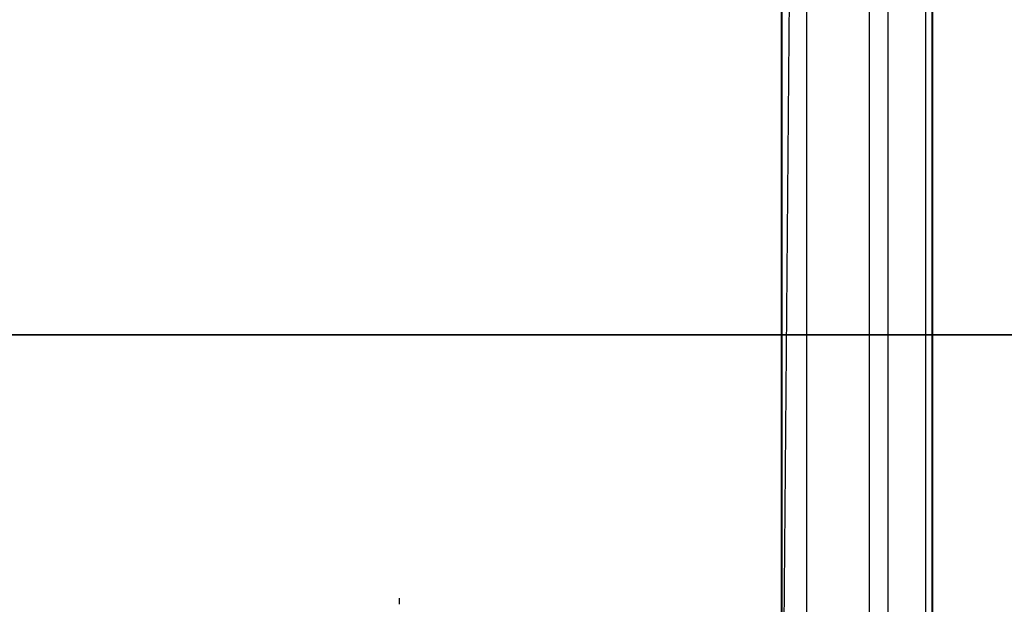
# Model space of a CAD drawing. Extents: x -138 to 788, y 15 to 1082.
# Drawn here: x 71 to 75, y 732 to 734 of the extents above; entities that cross this region are included whole.
import ezdxf

# ---------------------------------------------------------------- set-up
doc = ezdxf.new("R2010")
doc.units = 0
doc.layers.add('EBENE_1', color=160, linetype='Continuous')

msp = doc.modelspace()

# ---------------------------------------------------------------- linework, layer by layer
at = {"layer": 'EBENE_1', "color": 7}
for p, q in [((73.7852, 790.1748), (73.7852, 730.7814)), ((73.8699, 790.1748), (73.8699, 730.7814)), ((74.0815, 790.1748), (74.0815, 730.7814)), ((74.145, 790.1748), (74.145, 730.7814)), ((74.272, 790.1748), (74.272, 730.7814)), ((74.2932, 790.1748), (74.2932, 730.7814)), ((72.4976, 731.7777), (72.4976, 731.7987))]:
    msp.add_line(p, q, dxfattribs=at)
at = {"layer": 'EBENE_1', "color": 251}
msp.add_line((79.143, 732.6868), (-14.5195, 732.6868), dxfattribs=at)
at = {"layer": 'EBENE_1', "color": 7}
msp.add_lwpolyline([(74.2952, 730.7817), (74.2952, 790.1752), (73.7873, 790.1752), (73.7873, 730.7817), (74.2952, 790.1752), (74.2952, 790.0694)], close=True, dxfattribs=at)
msp.add_lwpolyline([(73.7873, 730.7817), (73.7873, 790.1752), (74.2952, 790.1752)], dxfattribs=at)
at = {"layer": 'EBENE_1', "color": 251}
for points in [[(-106.2558, 730.7817), (79.143, 730.7817), (79.143, 732.6868), (-106.2558, 732.6868)], [(79.143, 730.7817), (-106.2558, 730.7817), (-106.2558, 732.6868), (79.143, 732.6868)]]:
    msp.add_lwpolyline(points, dxfattribs=at)

doc.saveas('drawing.dxf')
